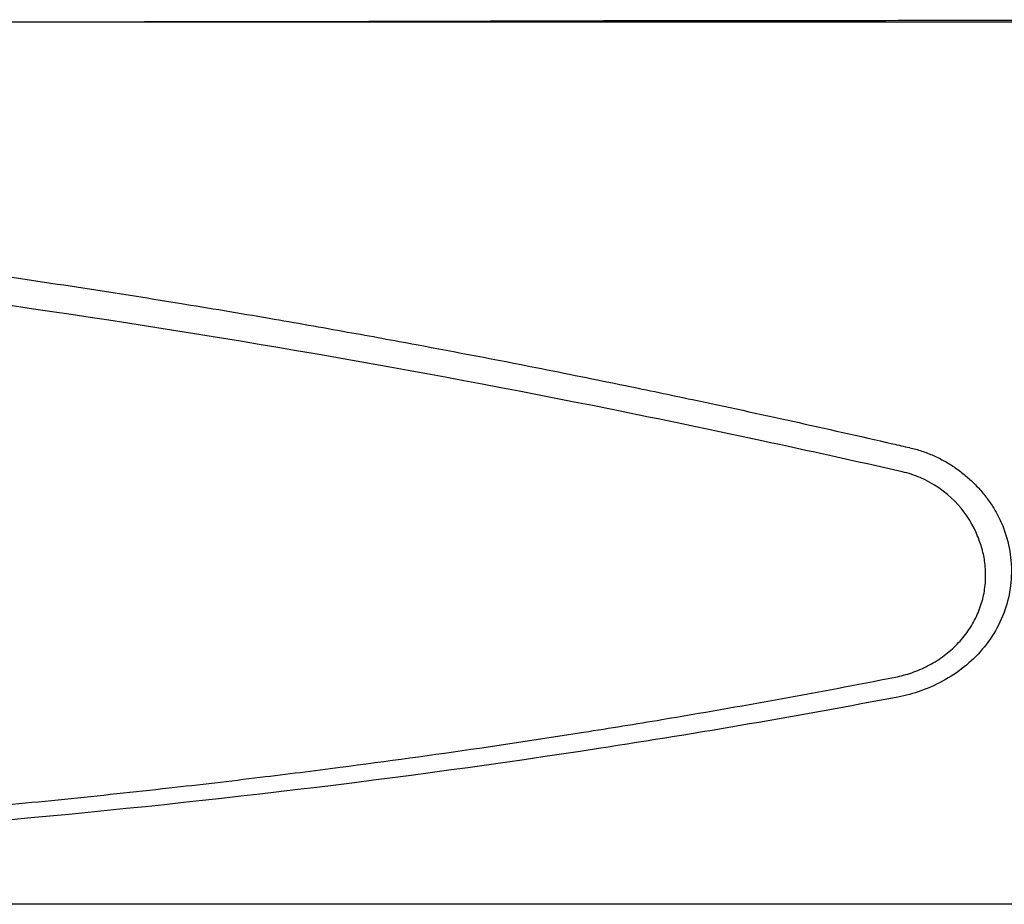
# Model space of a CAD drawing. Extents: x 1432 to 3196, y 182 to 1531.
# Drawn here: x 2635 to 2671, y 595 to 627 of the extents above; entities that cross this region are included whole.
import ezdxf

# ---------------------------------------------------------------- set-up
doc = ezdxf.new("R2010")
doc.units = 0
doc.layers.get('0').update_dxf_attribs({"linetype": 'CONTINUOUS'})
doc.layers.add('PV-BBA', color=7, linetype='CONTINUOUS')

# ---------------------------------------------------------------- blocks, each defined once
blk = doc.blocks.new('A$C867b5906')
at = {"layer": 'PV-BBA'}
for p, q in [((251.125, 511.608), (251.125, 699.35)), ((283.459, 511.102), (283.459, 698.805)), ((264.64, 525.485), (264.748, 525.532))]:
    blk.add_line(p, q, dxfattribs=at)
at = {"layer": 'PV-BBA', "extrusion": (0, 0, -1)}
blk.add_ellipse((109.011, 593.056), major_axis=(-35.222, -273.557), ratio=0.609258, start_param=-1.411916, end_param=-1.409586, dxfattribs=at)
at = {"layer": 'PV-BBA'}
for points, knots in [([(258.723, 528.397), (258.036, 531.988), (257.405, 535.653), (255.714, 546.642), (254.826, 554.111), (253.501, 569.084), (253.062, 576.591), (252.657, 587.602), (252.563, 591.231), (252.442, 598.361), (252.415, 601.862), (252.415, 608.688), (252.442, 612.164), (252.563, 619.201), (252.657, 622.762), (253.061, 633.513), (253.499, 640.774), (254.822, 655.214), (255.708, 662.396), (257.396, 672.978), (258.026, 676.509), (258.711, 679.975)], [1.009304, 1.009304, 1.009304, 1.009304, 2.063995, 2.063995, 4.12799, 4.12799, 6.191986, 6.191986, 7.223983, 7.223983, 8.255981, 8.255981, 9.287218, 9.287218, 10.318454, 10.318454, 12.380928, 12.380928, 14.443402, 14.443402, 15.496622, 15.496622, 15.496622, 15.496622]), ([(259.44, 679.632), (259.193, 678.411), (258.954, 677.188), (258.493, 674.742), (258.27, 673.518), (257.84, 671.068), (257.632, 669.842), (257.233, 667.388), (257.04, 666.161), (256.671, 663.703), (256.493, 662.474), (256.153, 660.013), (255.989, 658.782), (255.677, 656.317), (255.528, 655.084), (255.243, 652.615), (255.107, 651.379), (254.848, 648.905), (254.726, 647.667), (254.493, 645.187), (254.383, 643.946), (254.175, 641.46), (254.078, 640.216), (253.894, 637.725), (253.808, 636.478), (253.648, 633.981), (253.573, 632.731), (253.435, 630.228), (253.372, 628.975), (253.255, 626.466), (253.203, 625.21), (253.107, 622.695), (253.064, 621.436), (252.989, 618.913), (252.956, 617.651), (252.9, 615.122), (252.877, 613.856), (252.84, 611.322), (252.826, 610.053), (252.808, 607.513), (252.804, 606.241), (252.804, 603.696), (252.808, 602.422), (252.827, 599.873), (252.841, 598.597), (252.878, 596.044), (252.901, 594.766), (252.957, 592.21), (252.99, 590.932), (253.066, 588.374), (253.109, 587.094), (253.204, 584.535), (253.257, 583.255), (253.374, 580.695), (253.438, 579.415), (253.576, 576.856), (253.65, 575.576), (253.811, 573.017), (253.897, 571.738), (254.081, 569.179), (254.179, 567.9), (254.387, 565.342), (254.497, 564.063), (254.73, 561.507), (254.853, 560.229), (255.112, 557.675), (255.248, 556.399), (255.516, 554.007), (255.646, 552.891), (255.9, 550.8), (256.022, 549.825), (256.371, 547.145), (256.605, 545.441), (257.039, 542.463), (257.232, 541.188), (257.584, 538.959), (257.739, 538.004), (258.137, 535.62), (258.386, 534.191), (258.903, 531.338), (259.172, 529.913), (259.452, 528.491)], [0, 0, 0, 0, 0.384562, 0.384562, 0.769124, 0.769124, 1.153686, 1.153686, 1.538247, 1.538247, 1.922809, 1.922809, 2.307371, 2.307371, 2.691933, 2.691933, 3.076495, 3.076495, 3.461057, 3.461057, 3.845618, 3.845618, 4.23018, 4.23018, 4.614742, 4.614742, 4.999304, 4.999304, 5.383866, 5.383866, 5.768428, 5.768428, 6.152989, 6.152989, 6.537551, 6.537551, 6.922113, 6.922113, 7.306675, 7.306675, 7.691237, 7.691237, 8.075799, 8.075799, 8.46036, 8.46036, 8.844922, 8.844922, 9.229484, 9.229484, 9.614046, 9.614046, 9.998608, 9.998608, 10.38317, 10.38317, 10.767731, 10.767731, 11.152293, 11.152293, 11.536855, 11.536855, 11.921417, 11.921417, 12.305979, 12.305979, 12.690541, 12.690541, 13.027032, 13.027032, 13.321462, 13.321462, 13.836715, 13.836715, 14.223155, 14.223155, 14.512984, 14.512984, 14.947729, 14.947729, 15.382473, 15.382473, 15.382473, 15.382473]), ([(268.006, 678.854), (268.289, 677.619), (268.567, 676.384), (269.112, 673.913), (269.38, 672.678), (269.905, 670.205), (270.163, 668.969), (270.666, 666.496), (270.913, 665.258), (271.394, 662.783), (271.629, 661.546), (272.088, 659.069), (272.311, 657.83), (272.745, 655.352), (272.957, 654.112), (273.366, 651.632), (273.565, 650.392), (273.949, 647.909), (274.134, 646.668), (274.491, 644.183), (274.663, 642.941), (274.993, 640.454), (275.151, 639.21), (275.452, 636.721), (275.595, 635.476), (275.867, 632.982), (275.995, 631.735), (276.237, 629.237), (276.349, 627.987), (276.559, 625.484), (276.656, 624.232), (276.833, 621.725), (276.913, 620.47), (277.056, 617.957), (277.119, 616.7), (277.227, 614.182), (277.272, 612.922), (277.345, 610.4), (277.372, 609.137), (277.409, 606.611), (277.418, 605.346), (277.418, 602.816), (277.408, 601.55), (277.372, 599.016), (277.345, 597.749), (277.272, 595.214), (277.227, 593.946), (277.118, 591.409), (277.055, 590.14), (276.912, 587.604), (276.832, 586.335), (276.655, 583.799), (276.558, 582.531), (276.349, 579.996), (276.236, 578.728), (275.994, 576.194), (275.866, 574.928), (275.594, 572.396), (275.45, 571.131), (275.149, 568.602), (274.991, 567.339), (274.661, 564.813), (274.489, 563.552), (274.132, 561.031), (273.946, 559.771), (273.563, 557.255), (273.364, 555.998), (272.981, 553.644), (272.797, 552.547), (272.443, 550.49), (272.275, 549.531), (271.952, 547.734), (271.799, 546.896), (271.37, 544.594), (271.089, 543.13), (270.584, 540.573), (270.363, 539.479), (269.97, 537.566), (269.799, 536.747), (269.366, 534.701), (269.101, 533.475), (268.561, 531.028), (268.286, 529.806), (268.006, 528.586)], [0, 0, 0, 0, 0.382544, 0.382544, 0.765088, 0.765088, 1.147632, 1.147632, 1.530176, 1.530176, 1.91272, 1.91272, 2.295264, 2.295264, 2.677808, 2.677808, 3.060352, 3.060352, 3.442896, 3.442896, 3.82544, 3.82544, 4.207984, 4.207984, 4.590529, 4.590529, 4.973073, 4.973073, 5.355617, 5.355617, 5.738161, 5.738161, 6.120705, 6.120705, 6.503249, 6.503249, 6.885793, 6.885793, 7.268337, 7.268337, 7.650881, 7.650881, 8.033425, 8.033425, 8.415969, 8.415969, 8.798513, 8.798513, 9.181057, 9.181057, 9.563601, 9.563601, 9.946145, 9.946145, 10.328689, 10.328689, 10.711233, 10.711233, 11.093777, 11.093777, 11.476321, 11.476321, 11.858865, 11.858865, 12.241409, 12.241409, 12.623953, 12.623953, 12.958679, 12.958679, 13.251565, 13.251565, 13.507839, 13.507839, 13.95632, 13.95632, 14.29268, 14.29268, 14.544951, 14.544951, 14.923356, 14.923356, 15.301762, 15.301762, 15.301762, 15.301762]), ([(268.116, 533.388), (268.509, 535.219), (268.894, 537.068), (270.703, 546.059), (271.99, 553.404), (274.1, 568.167), (274.923, 575.587), (276.01, 590.129), (276.271, 597.251), (276.271, 610.833), (276.01, 617.917), (274.922, 632.326), (274.097, 639.653), (271.984, 654.259), (270.696, 661.54), (268.887, 670.499), (268.506, 672.331), (268.116, 674.15)], [1.515461, 1.515461, 1.515461, 1.515461, 2.051878, 2.051878, 4.103757, 4.103757, 6.155635, 6.155635, 8.207514, 8.207514, 10.260911, 10.260911, 12.314309, 12.314309, 14.367706, 14.367706, 14.899579, 14.899579, 14.899579, 14.899579]), ([(283.459, 566.145), (283.464, 564.556), (283.468, 562.966), (283.479, 557.814), (283.478, 554.233), (283.49, 547.262), (283.502, 543.871), (283.525, 535.896), (283.523, 531.276), (283.534, 523.225), (283.543, 519.786), (283.55, 514.662), (283.55, 512.982), (283.55, 511.303)], [71.881389, 71.881389, 71.881389, 71.881389, 76.702742, 76.702742, 87.478343, 87.478343, 97.774109, 97.774109, 111.665477, 111.665477, 122.116466, 122.116466, 127.190053, 127.190053, 127.190053, 127.190053]), ([(265.1, 524.595), (265.066, 524.581), (265.033, 524.567), (264.396, 524.316), (263.749, 524.213), (262.55, 524.263), (261.922, 524.421), (260.792, 524.997), (260.289, 525.413), (259.506, 526.347), (259.172, 526.927), (258.853, 527.83), (258.777, 528.113), (258.723, 528.397)], [2.0742143, 2.0742143, 2.0742143, 2.0742143, 2.0848887, 2.0848887, 2.2738438, 2.2738438, 2.4649347, 2.4649347, 2.6560257, 2.6560257, 2.8457865, 2.8457865, 2.9286531, 2.9286531, 2.9286531, 2.9286531]), ([(259.452, 528.491), (259.472, 528.389), (259.495, 528.287), (259.55, 528.085), (259.58, 527.985), (259.649, 527.787), (259.687, 527.689), (259.769, 527.495), (259.814, 527.4), (259.911, 527.212), (259.962, 527.12), (260.072, 526.939), (260.131, 526.851), (260.256, 526.678), (260.321, 526.594), (260.458, 526.433), (260.529, 526.355), (260.677, 526.205), (260.754, 526.133), (260.913, 525.997), (260.994, 525.933), (261.162, 525.811), (261.248, 525.753), (261.425, 525.647), (261.515, 525.597), (261.698, 525.506), (261.79, 525.465), (261.978, 525.391), (262.073, 525.358), (262.265, 525.3), (262.363, 525.275), (262.558, 525.234), (262.656, 525.218), (262.853, 525.194), (262.952, 525.186), (263.151, 525.178), (263.25, 525.179), (263.448, 525.188), (263.547, 525.196), (263.816, 525.231), (263.985, 525.265), (264.317, 525.358), (264.48, 525.416), (264.64, 525.485)], [0, 0, 0, 0, 0.0304627, 0.0304627, 0.0609667, 0.0609667, 0.0916278, 0.0916278, 0.1225556, 0.1225556, 0.1538446, 0.1538446, 0.1855368, 0.1855368, 0.2172038, 0.2172038, 0.2488658, 0.2488658, 0.2805466, 0.2805466, 0.3122725, 0.3122725, 0.3439856, 0.3439856, 0.3753865, 0.3753865, 0.4065523, 0.4065523, 0.4375747, 0.4375747, 0.4684082, 0.4684082, 0.4990253, 0.4990253, 0.5295654, 0.5295654, 0.5599517, 0.5599517, 0.5903256, 0.5903256, 0.642654, 0.642654, 0.6949824, 0.6949824, 0.6949824, 0.6949824]), ([(264.748, 525.532), (265.178, 525.721), (265.575, 525.993), (266.249, 526.652), (266.558, 527.094), (266.855, 527.793), (266.926, 528.014), (266.977, 528.237)], [0.7715055, 0.7715055, 0.7715055, 0.7715055, 0.9089051, 0.9089051, 1.0600977, 1.0600977, 1.1261115, 1.1261115, 1.1261115, 1.1261115]), ([(267.863, 527.965), (267.829, 527.817), (267.788, 527.669), (267.691, 527.378), (267.635, 527.234), (267.511, 526.953), (267.442, 526.815), (267.292, 526.548), (267.211, 526.417), (267.038, 526.166), (266.946, 526.045), (266.751, 525.811), (266.647, 525.698), (266.431, 525.482), (266.317, 525.379), (266.082, 525.185), (265.961, 525.093), (265.711, 524.923), (265.583, 524.844), (265.32, 524.698), (265.184, 524.632), (265.047, 524.572)], [0, 0, 0, 0, 0.0470443, 0.0470443, 0.0940886, 0.0940886, 0.1411328, 0.1411328, 0.1881771, 0.1881771, 0.2352214, 0.2352214, 0.2822657, 0.2822657, 0.32931, 0.32931, 0.3763543, 0.3763543, 0.4233985, 0.4233985, 0.4704428, 0.4704428, 0.4704428, 0.4704428])]:
    blk.add_open_spline(points, degree=3, knots=knots, dxfattribs=at)
blk.add_open_spline([(266.977, 528.237), (267.363, 529.936), (267.743, 531.654), (268.116, 533.388)], degree=3, dxfattribs=at)

msp = doc.modelspace()

# ---------------------------------------------------------------- block references
at = {"rotation": 90}
msp.add_blockref('A$C867b5906', (3195.803, 343.649), dxfattribs=at)

doc.saveas('drawing.dxf')
